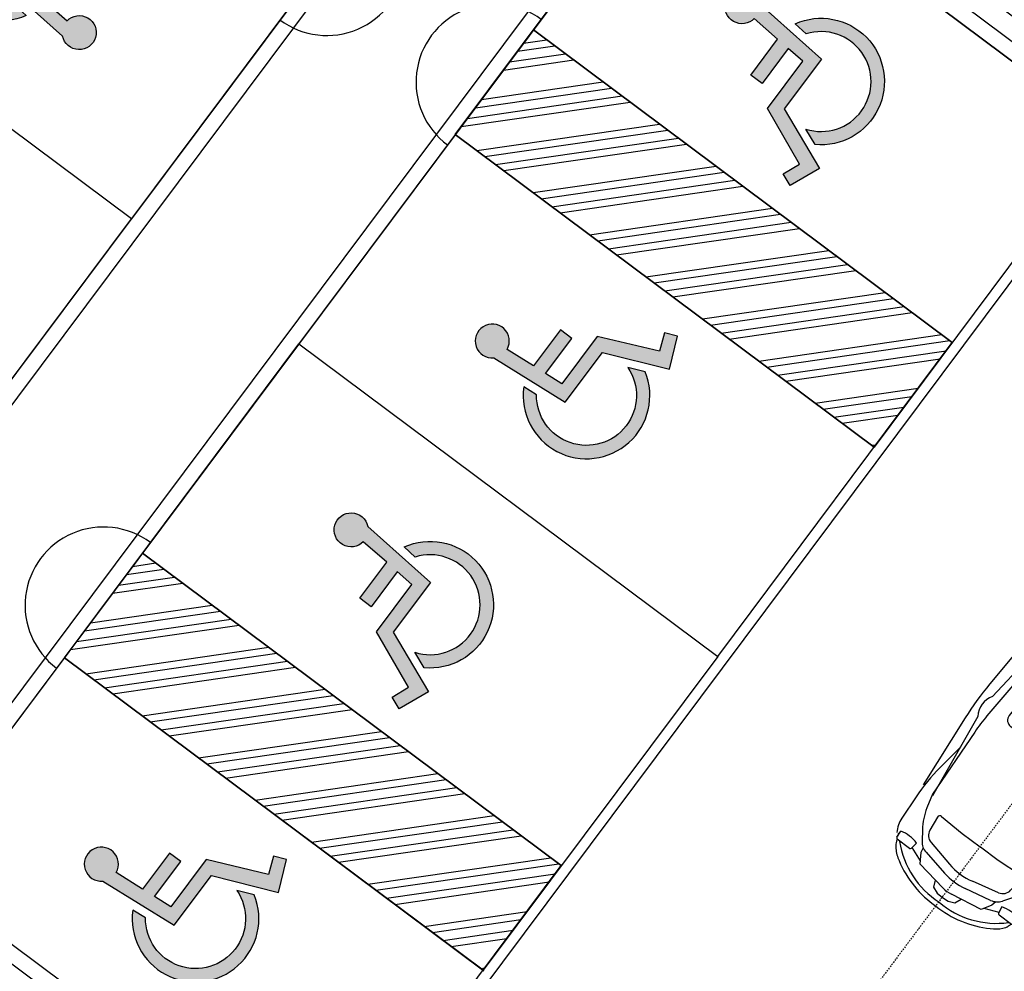
# Model space of a CAD drawing. Units: inches. Extents: x -33601 to 431565, y -122317 to 328286.
# Drawn here: x 378761 to 388180, y 30379 to 39487 of the extents above; entities that cross this region are included whole.
import ezdxf

# ---------------------------------------------------------------- set-up
doc = ezdxf.new("R2010")
doc.units = ezdxf.units.IN
doc.header["$MEASUREMENT"] = 0
doc.linetypes.add('TRATTOPUNTO', pattern=[25.4, 12.7, -6.35, 0, -6.35])
for name, color, linetype in [('CATASTO 2', 210, 'Continuous'), ('EDIFICI_A-Campiture', 252, 'Continuous'), ('L1', 192, 'Continuous'), ('PROG_A_MARCIAPIEDI', 2, 'Continuous'), ('PROG_A_MARCIAPIEDI_DETT', 1, 'Continuous'), ('PROG_SIMBOLI', 9, 'Continuous'), ('PROG_STRADE_ASSI', 1, 'TRATTOPUNTO'), ('PROG_STRADE_LINEE', 7, 'Continuous'), ('PROG_TRATTEGGI_PEDONALE', 9, 'Continuous'), ('PROG_TRATTEGGI_VERDE', 84, 'Continuous')]:
    doc.layers.add(name, color=color, linetype=linetype)

# ---------------------------------------------------------------- blocks, each defined once
blk = doc.blocks.new('Simboli_Disabile')
h = blk.add_hatch(color=256)
edge = h.paths.add_edge_path()
edge.add_arc((-3.191891195797325e-15, 2.058075931898884e-14), 0.478117870613346, 35.966593448525316, 250.88101189052338, ccw=False)
edge.add_line((0.3869692730068893, 0.2808050568425877), (0.5299213478311687, 0.2942146124703193))
edge.add_arc((2.760014439218139e-13, -8.91786644530157e-13), 0.6061178706146972, 29.03922303937916, 238.6906760572423)
edge.add_line((-0.3149740937959903, -0.517851516669247), (-0.1565984442776424, -0.4517450890155252))
h = blk.add_hatch(color=256)
edge = h.paths.add_edge_path()
edge.add_line((0.4407347073948588, 0.0656334980855953), (0.4398347656761873, -0.3526087995080835))
edge.add_line((0.4398347656761873, -0.3526087995080835), (0.5748432274677727, -0.3526087995080835))
edge.add_line((0.5748432274677727, -0.3526087995080835), (0.5757674576480897, 0.076921408159911))
edge.add_line((0.5757674576480897, 0.07692140815991103), (0.8725198232560617, 0.100730529655926))
edge.add_arc((1.033911478709532, 0.1217039004179052), 0.1627487288157152, 187.4042782646906, 491.4772754982926)
edge.add_line((0.9261192609784304, 0.2436382537714288), (0.1249737843200821, 0.173559864437926))
edge.add_line((0.1249737843200821, 0.173559864437926), (0.1249737843200821, -0.4208593557953229))
edge.add_line((0.1249737843200821, -0.4208593557953229), (-0.4874124716197, -0.6762823915480787))
edge.add_line((-0.4874124716197, -0.6762823915480787), (-0.3583394971855339, -0.9750609934665355))
edge.add_line((-0.3583394971855339, -0.9750609934665355), (-0.2385435097047774, -0.9251513534611824))
edge.add_line((-0.2385435097047774, -0.9251513534611824), (-0.3071906686954206, -0.7575092451072798))
edge.add_line((-0.3071906686954206, -0.7575092451072798), (0.2558347656750813, -0.5144329489223984))
edge.add_line((0.2558347656750813, -0.5144329489223984), (0.2558347656750813, 0.05125247602402472))
edge.add_line((0.2558347656750813, 0.05125247602402475), (0.4407347598636081, 0.0656578825698724))
edge.add_line((0.4407347598636081, 0.0656578825698724), (0.4407347073948588, 0.0656334980855953))
for points in [[(-0.1565984442776424, -0.4517450890155252, -1.362760466499573), (0.3869692730068893, 0.2808050568425877), (0.5299213478311687, 0.2942146124703193, 1.299129703638091), (-0.3149740937959903, -0.517851516669247)], [(0.4407347073948588, 0.0656334980855953), (0.4398347656761873, -0.3526087995080835), (0.5748432274677727, -0.3526087995080835), (0.5757674576480897, 0.07692140815991103), (0.8725198232560617, 0.100730529655926, 4.016230081423687), (0.9261192609784304, 0.2436382537714288), (0.1249737843200821, 0.173559864437926), (0.1249737843200821, -0.4208593557953229), (-0.4874124716197, -0.6762823915480787), (-0.3583394971855339, -0.9750609934665355), (-0.2385435097047774, -0.9251513534611824), (-0.3071906686954206, -0.7575092451072798), (0.2558347656750813, -0.5144329489223984), (0.2558347656750813, 0.05125247602402475), (0.4407347598636081, 0.0656578825698724)]]:
    blk.add_lwpolyline(points, format="xyb", close=True)
blk = doc.blocks.new('Simboli_Auto')
at = {"color": 0, "linetype": 'ByBlock'}
for p, q in [((1.329987403669691, 0.8141762244043775), (2.25211952596834, 0.8616183401865101)), ((2.653425264515818, 0.8558059865443965), (3.407382752506862, 0.7950810222500877)), ((0.3229171908660646, 0.7588016771219941), (0.3158036648501366, 0.7281930040894053)), ((1.526218148674673, 0.6799540964554467), (2.333091677452444, 0.7677319096800943)), ((2.569969352615544, 0.766545626797722), (3.43816529956041, 0.6635458631685083)), ((2.902030777536368, 0.7249412120057173), (3.177296097894953, 0.7654298278316105)), ((3.539147867646534, 0.7823911794573064), (3.783347800041668, 0.7695923747963889)), ((0.1897403963541819, 0.6047551654940548), (0.2416401765683531, 0.6929412120056782)), ((0.2298892829349484, 0.5742435375871082), (0.2416401765683531, 0.7193598166568336)), ((0.4494223262213382, 0.6540429824530634), (0.4619694321946781, 0.688476095726628)), ((0.4619694321946781, 0.688476095726628), (0.6393058550420392, 0.6511457316397014)), ((1.533541289812888, 0.6840109794475779), (1.225975894595535, 0.6319086236476323)), ((1.545292183446293, 0.6925691189824192), (1.728899896468249, 0.6508947003777621)), ((1.728899896468249, 0.6508947003777621), (2.513373931369756, 0.7005755713682902)), ((2.707165152594428, 0.7025590819925469), (3.427393647063127, 0.6717319096800907)), ((3.427393647063127, 0.6717319096800907), (3.561397617001319, 0.6364642678935866)), ((3.959964548156734, 0.6985407908037473), (3.888414665259006, 0.7031295571333089)), ((3.918483076825794, 0.7100574910754744), (3.9507483335845, 0.6964953401536604)), ((3.971851718744176, 0.537346496603675), (3.971851718744176, 0.6858668289785896)), ((3.976072749932882, 0.6858506532357751), (4.005995347652572, 0.6732731991252194)), ((0.1432264423885954, 0.3978714445638616), (0.1897403963541819, 0.6047551654940548)), ((0.2867328506114291, 0.5617087621839119), (0.2298892829349484, 0.5742435375871082)), ((0.4560939853780042, 0.5872667934010565), (0.447563802885611, 0.6256222625082728)), ((0.6397032642451563, 0.636327422054876), (0.4560939853780042, 0.5872667934010565)), ((1.351503225496856, 0.4763859659664149), (1.496400970044078, 0.622832833028724)), ((1.516354522305505, 0.6302970745416587), (1.653582816646633, 0.620015130633135)), ((1.677043553371163, 0.5932353385637725), (1.653341839505629, 0.1789500987064798)), ((0.2798063365598296, 0.4873624968802233), (0.2764032369005349, 0.4376853980522242)), ((1.983837844488562, 0.5192857230724712), (2.381669000476165, 0.5319279101322536)), ((3.544649208717715, 0.4754623893782082), (3.558611959302823, 0.2188947003778026)), ((3.572941646715094, 0.5020730919717948), (3.716755137462485, 0.4853722789065955)), ((3.755285835734298, 0.5467215088475541), (3.846364072793051, 0.4831136294869225)), ((3.892475804424691, 0.5131792014900611), (3.961271368553582, 0.5248246323380954)), ((3.951690785896744, 0.5245085993611269), (4.007839843561101, 0.3855006469927957)), ((0.1084633820564704, 0.226336560842924), (0.1432264423885954, 0.3978714445638616)), ((1.285734680720509, 0.1458441519558278), (1.308108780193493, 0.3834829434258609)), ((1.910927680901068, -0.4389080807426922), (1.910058088887752, 0.4431256319133468)), ((2.460289178631115, 0.4556658891053189), (2.461182427722122, -0.450363375216682)), ((3.803982114691735, 0.4075173861710368), (3.865914943398252, 0.1418525998359428)), ((3.890085083878432, 0.4365691189824474), (3.939047140684238, 0.4272667934010315)), ((3.908299730773422, 0.3892535364873311), (3.962756553377744, 0.1278855075877914)), ((3.939047140684238, 0.4272667934010315), (4.033888551138773, 0.3696856827751276)), ((4.033888551138773, 0.3696856827751276), (4.086137239034997, 0.05367780534049871)), ((0.09985759986932408, 0.06773464498371595), (0.1084633820564704, 0.226336560842924)), ((3.558611959302823, 0.2188947003778026), (3.558330468093914, 0.005394156893544277)), ((4.069775832355845, 0.1601040027033491), (4.135384988475721, 0.1321970259591581)), ((4.135384988475721, 0.1321970259591581), (4.159866016878652, 0.07005749107548809)), ((3.559036211004809, -0.2114269885240105), (3.558333742812863, 0.002072584880295381)), ((4.159866016878652, 0.07005749107548809), (4.163782981423083, 0.004569118982431064)), ((4.159995624530325, -0.06140452380822126), (4.16378345235978, 0.004091444395669441)), ((0.09999021668812702, -0.06677959075705076), (0.1089087112928269, -0.2253642295314648)), ((4.03460920656812, -0.3612805337290865), (4.086234692767107, -0.04517024733792141)), ((4.135637169625738, -0.1235922092603801), (4.159995624530325, -0.06140452380822126)), ((1.286019310736037, -0.1428582112801564), (1.308861939720714, -0.3804524238348677)), ((1.678209582680324, -0.589476950543883), (1.653691032767824, -0.1752392507700051)), ((3.804777813102305, -0.3995654900328987), (3.866186687122934, -0.1337791018156054)), ((3.909059213977571, -0.3810959837664996), (3.963000568718314, -0.1196210857214055)), ((4.070083167653706, -0.1516284990150325), (4.135637169625738, -0.1235922092603801)), ((0.1089087112928269, -0.2253642295314648), (0.1440099342473786, -0.3968302344534322)), ((3.545579384317591, -0.4680217103294808), (3.559036211004809, -0.2114269885240105)), ((3.939881518150344, -0.4190485394498182), (4.03460920656812, -0.3612805337290865)), ((0.1440099342473786, -0.3968302344534322), (0.1909317283586915, -0.6036218376118541)), ((0.280766020176884, -0.486051806383955), (0.2772649744908335, -0.4363815143134957)), ((3.890937898727202, -0.4284473896797749), (3.939881518150344, -0.4190485394498182)), ((3.952716878882825, -0.5162652258030676), (4.008591733364426, -0.3771468296978355)), ((0.2878391157400415, -0.5603842695522872), (0.231020374469324, -0.573031103978451)), ((1.352439485609921, -0.4732697011847335), (1.497625710463353, -0.6194305761138708)), ((1.984857464530137, -0.514922545908405), (2.382712774840854, -0.5267802702132371)), ((3.573924237944482, -0.4945765745398489), (3.71770451868133, -0.4775922244134563)), ((3.756356109645594, -0.5388653607750484), (3.847308748480714, -0.4750780182107519)), ((3.893479673367153, -0.5050526092684322), (3.962298066064875, -0.5165623673003097)), ((3.972903086132874, -0.5290633450300106), (3.973195936547654, -0.6775833886853775)), ((0.1909317283586915, -0.6036218376118541), (0.2430052917540024, -0.6917053773962607)), ((0.231020374469324, -0.573031103978451), (0.2430573836070948, -0.7181239306903535)), ((0.4572503162589214, -0.5856083070536897), (0.4487957791524764, -0.6239805212992451)), ((0.4507103384726747, -0.6523975213833069), (0.4633253148093104, -0.6868058275032354)), ((0.6409559752891596, -0.6343068020024134), (0.4572503162589214, -0.5856083070536897)), ((0.4633253148093104, -0.6868058275032354), (0.6405877854043069, -0.6491258663870099)), ((1.534886588287293, -0.6805353708157895), (1.227219056237004, -0.6290395696545374)), ((1.51759394182767, -0.6268554589677251), (1.65480169560044, -0.616302950122531)), ((1.546654333902893, -0.6890703234581679), (1.730179516932367, -0.6470339506224718)), ((1.730179516932367, -0.6470339506224718), (2.514749986917593, -0.6951679095728309)), ((2.571475377020704, -0.7610262426597387), (3.439466542652724, -0.656314782045456)), ((3.428711052232813, -0.6645220520446742), (3.562645221404125, -0.6289902515729295)), ((0.3244120108399784, -0.7574054535464256), (0.3172381448783881, -0.7268108663722046)), ((1.527555462077146, -0.6764929353823845), (2.334600501438217, -0.762679595483462)), ((2.708544742477102, -0.6967693013901908), (3.428711052232813, -0.6645220520446742)), ((2.903454121391633, -0.7187671544471641), (3.178798741555624, -0.7587129270689843)), ((3.961333779417828, -0.690280764837496), (3.889793083679535, -0.6950106033534666)), ((3.919875097202066, -0.7018792353341041), (3.952113549569276, -0.6882534905729472)), ((3.977416927635659, -0.6775588900008529), (4.007314667130004, -0.6649224593605823)), ((1.33158975594506, -0.8111017275786025), (2.25381363137609, -0.856725503287862)), ((2.655107129074338, -0.8501218716302787), (3.408943414715793, -0.7879103820428668)), ((3.540683252044403, -0.7749607512183161), (3.784857473208717, -0.7616804612611645))]:
    blk.add_line(p, q, dxfattribs=at)
for points in [[(0.05068815502556845, 0.01052260735451682), (0.05607398127420993, 0.1824295840987133), (0.1143388288731444, 0.5035458631684833), (0.1432264423885954, 0.6136853980522119), (0.1951262226028234, 0.7148947003777835), (0.4791061520767244, 0.8339644678196692), (0.6357847338554734, 0.8559179561917176), (1.012095384830616, 0.8559179561917176), (1.324962927820025, 0.8075458631685137), (1.533541289812888, 0.7193598166568336)], [(0.1340339447345968, 0.006521664272668204), (0.1620113087122945, 0.2786853678732655), (0.2152526438497375, 0.3893116624856816), (0.3306882089520968, 0.4634376725256288), (0.5072386031775409, 0.5213563526862686), (0.9519439340956524, 0.5846467892850455), (1.225975894595535, 0.6319086236476323), (1.18821890807618, 0.3952761943806991), (1.169034119487492, 0.1470457168002213), (1.160518136167354, 0.00136937975236151)], [(0.2188676674056751, 0.3687309183763432), (1.080903803934632, 0.5381256995149215), (1.128487781878903, 0.5202594034709591), (1.136859020430506, 0.4850132608934246), (1.04352117620175, 0.1016882131646639), (0.9749078762944805, 0.04520592013346914), (0.1591369320407239, 0.01576225080833638)], [(0.1340457961748029, -0.005499340580286116), (0.1625597545339588, -0.2776073497080347), (0.21601911762707, -0.3881284487097787), (0.3316006190059397, -0.4620267003397771), (0.5082648733048813, -0.5195971481903143), (0.9530944381919539, -0.5823181597404528), (1.227219056237004, -0.6290395696545374), (1.188995554441476, -0.3924820491182572), (1.169321345595336, -0.1442898824020062), (1.160518136167354, 0.00136937975236151)], [(0.05070805749409146, -0.009664616003419724), (0.05643283716176484, -0.1815606388645392), (0.1153307443009339, -0.5025614078417675), (0.1444354733287696, -0.6126437684052917), (0.1965347158065356, -0.7137505386867247), (0.4807488734139156, -0.8322601268145604), (0.6374704382098457, -0.8539046357672646), (1.01378066087085, -0.8534701934732425), (1.326552216204789, -0.8044812864265509), (1.53495628865403, -0.7158841393078887)], [(0.219593553318191, -0.3675406165535264), (1.081962327670681, -0.5355428790510359), (1.129510984588251, -0.5175827922842018), (1.137812708991476, -0.4823202119274583), (1.043719210981351, -0.09917995169143978), (0.9749946734227706, -0.04283305925190461), (0.1591669551469863, -0.01469041141626803)]]:
    blk.add_lwpolyline(points, dxfattribs=at)
for centre, radius, start, end in [((2.40872677022935, -2.182355735104693), 3.048, 85.39524436229374, 92.94517284563942), ((2.450685428295685, 0.5983913431076644), 0.2061662380809985, 54.64918136779343, 124.7769491511694), ((3.443429691731922, -1.04390218985651), 1.8288, 86.99980614370354, 98.36760195550836), ((3.769367254878318, 0.4855303416988477), 0.2844058619132017, 57.32994559328601, 87.1823745800067), ((1.800242920156904, 0.3832059067883051), 1.524, 166.9165780390203, 176.0811098255092), ((2.628960578960459, -1.124568030351497), 1.8288, 87.54912578177812, 93.62371185581183), ((4.241738759125042, 0.6156650359002924), 0.3639889528279494, 166.0960809623156, 196.353513713926), ((3.959151718744181, 0.6858668289785896), 0.0127, 0, 86.33042922820037), ((3.946941354983608, 0.5327798329122402), 0.1524, 46.38363011225994, 67.20137953685185), ((0.4971522582025045, 0.636650639509412), 0.0508, 159.9787304694502, 192.5384088226551), ((0.6377362009160379, 0.6436891515975276), 0.007619999999999999, 284.9600092043179, 78.11246181423294), ((1.514456725758976, 0.6049680720293509), 0.0254, 85.71507252901627, 135.3046472873676), ((1.651685020100047, 0.5946861281208271), 0.0254, 356.7256148481181, 85.71507252901613), ((3.406244351747944, 0.0469393538473355), 0.6095999999999999, 55.07004281722259, 75.25506193168576), ((3.371539948019233, 0.06006623200420336), 0.8474308437831752, 356.2450887415934, 44.51945252644143), ((3.751622292263392, 0.3277919169593133), 0.4355423351401734, 30.45768093329104, 46.38363011225994), ((1.459837759785955, 0.3691973999700622), 0.1524, 135.3046472873676, 174.6213598380346), ((1.986258088873683, 0.4431241683541316), 0.07619999999999999, 91.82011961216557, 179.9988995305987), ((2.384089244861286, 0.4557663554138571), 0.07619999999999999, 359.9244580429173, 91.82011961216553), ((3.570011678733351, 0.4768426483049097), 0.0254, 83.37600999385435, 183.1150387438872), ((3.705035265535514, 0.3844505042392257), 0.1016, 13.12264531924213, 83.37600999385435), ((3.759103701796448, 0.3581680907368536), 0.1524, 11.76937090569538, 55.0700428172227), ((3.959151718744181, 0.537346496603675), 0.0127, 279.6077177953319, 359.9999999999999), ((3.254873531757596, 0.03567852798761351), 1.011814461032579, 358.0694461411588, 30.45768093329104), ((2.803024476645248, 0.002988717397727214), 1.524, 174.6213598380366, 185.4916152907023), ((4.696365832036577, 0.004855351855781009), 3.048, 176.7256148481182, 183.3873602806166), ((3.272233848460928, 0.003451308244962092), 0.6095999999999999, 346.9903298094927, 13.12264531924218), ((3.365972437469907, 0.003543724585881591), 0.6095999999999999, 348.3436042230393, 11.76937090569533), ((1.317266783268167, 0.001677698519927162), 1.2192, 176.8941614031452, 183.2188137255897), ((3.371651387524025, -0.05296769501092058), 0.8474308437831752, 315.5935226022935, 3.867886387141479), ((3.785419918415755, 0.003957255468208132), 0.3048, 350.7246364345081, 9.388338694226777), ((3.254937110708568, -0.02881007969034499), 1.011814461032579, 329.6552941954439, 2.043528987576088), ((1.460562456311663, -0.3658677309670679), 0.1524, 185.4916152907003, 224.8083278413673), ((1.987127529870406, -0.438756367040412), 0.07619999999999999, 180.1140755981362, 268.2928555165694), ((2.384982840181067, -0.4506140913452441), 0.07619999999999999, 268.2928555165694, 0.1885170858176127), ((3.570944526605444, -0.4693519571921456), 0.0254, 176.9979363848477, 276.7369651348806), ((3.705785673325295, -0.3766937550228135), 0.1016, 276.7369651348806, 346.9903298094928), ((3.759802181165469, -0.3503047811897204), 0.1524, 305.0429323115122, 348.3436042230396), ((1.80099427350774, -0.378897442148741), 1.524, 184.0318653032257, 193.1963970897146), ((3.406329840384672, -0.03977241269097931), 0.6095999999999999, 284.8579131970492, 305.0429323115123), ((4.24294402931406, -0.6068495724030072), 0.3639889528279494, 163.7594614148089, 194.0168941664193), ((3.960203110821283, -0.5290883867210141), 0.0127, 0.1129751287349732, 80.50525733340307), ((3.752260890840887, -0.3199434182063783), 0.4355423351401734, 313.729345016475, 329.6552941954439), ((0.4984058836778331, -0.6349110990052509), 0.0508, 167.5745663060798, 200.1342446592847), ((0.6390034315443245, -0.6416723958633952), 0.007619999999999999, 282.000513314502, 75.15296592441696), ((1.51564620558031, -0.6015302477442788), 0.0254, 224.8083278413673, 274.3979025997186), ((1.652853959353081, -0.5909777388990847), 0.0254, 274.3979025997188, 3.387360280616801), ((3.947983766310699, -0.5245458081398056), 0.1524, 292.9115955918831, 313.729345016475), ((2.626737615946809, 1.130200056330068), 1.8288, 266.489263272923, 272.5638493469568), ((3.770316845486718, -0.477646547025472), 0.2844058619132017, 272.9306005487282, 302.7830295354489), ((3.96049596123612, -0.677608430376381), 0.0127, 273.7825459005346, 0.1129751287349223), ((2.451860120206902, -0.5931074883116025), 0.2061662380809985, 235.3360259775655, 305.4637937609415), ((3.441364201242834, 1.051140332004593), 1.8288, 261.7453731732265, 273.1131689850314), ((2.40441850362555, 2.187551450679166), 3.048, 267.1678022830956, 274.7177307664412)]:
    blk.add_arc(centre, radius, start, end, dxfattribs=at)
blk = doc.blocks.new('A$C3E1F46CE')
at = {"layer": 'EDIFICI_A-Campiture'}
h = blk.add_hatch(dxfattribs=at)
h.set_pattern_fill('ANSI37', color=256, scale=0.8, angle=8)
h.set_pattern_definition([(53, (708.7733159174622, 129.8829525103201), (-2.028534195520124, 1.528610158806203), []), (143, (708.7733159174622, 129.8829525103201), (-1.528610158806203, -2.028534195520124), [])])
h.paths.add_polyline_path([(77.74410209053349, 76.80164555320947), (58.30400493972115, 91.28129412643912), (39.50948722132682, 66.04813680912639), (48.35057573564416, 59.44460773361726), (66.77159969715296, 84.17631953424208), (68.40764747718197, 82.95773524855768), (49.99029909646003, 58.23095821176419), (58.93023807105237, 51.54251426087345)])
h.paths.add_polyline_path([(82.94284077135944, 124.360920338051), (77.97458362403768, 117.6906340298294), (97.41468078111143, 103.2109854542003), (106.4109090942572, 115.2891482315129), (106.4069581535456, 116.6207456841369)])
edge = h.paths.add_edge_path(flags=16)
edge.add_arc((94.9935629795475, 115.6130291813747), 0.6500000000013486, -0.007071946924418006, 359.9929280530756)
edge = h.paths.add_edge_path(flags=0)
edge.add_arc((94.99356297954228, 115.6130291813687), 0.5500000000029743, -0.007071946924418006, 359.9929280530756)
edge = h.paths.add_edge_path(flags=0)
edge.add_arc((94.99356297954364, 115.6130291813687), 0.5000000000000071, -0.007071946924418006, 359.9929280530756)
edge = h.paths.add_edge_path(flags=16)
edge.add_arc((91.49909333648384, 110.9214215769813), 0.6500000000012207, -0.007071946924418006, 359.9929280530756)
edge = h.paths.add_edge_path(flags=16)
edge.add_arc((89.43498384956229, 120.0026303085218), 0.9500000000040458, -0.007071946924418006, 359.9929280530756)
edge = h.paths.add_edge_path(flags=0)
edge.add_arc((91.49909333647906, 110.9214215769741), 0.5500000000023633, -0.007071946924418006, 359.9929280530756)
edge = h.paths.add_edge_path(flags=0)
edge.add_arc((89.4349838495574, 120.0026303085161), 0.850000000005565, -0.007071946924418006, 359.9929280530756)
edge = h.paths.add_edge_path(flags=0)
edge.add_arc((91.49909333647838, 110.921421576975), 0.5000000000000071, -0.007071946924418006, 359.9929280530756)
edge = h.paths.add_edge_path(flags=0)
edge.add_arc((89.43498384955831, 120.0026303085156), 0.7999999999999119, -0.007071946924418006, 359.9929280530756)
edge = h.paths.add_edge_path(flags=16)
edge.add_arc((85.9405142064578, 115.3110227041228), 0.9500000000041737, -0.007071946924418006, 359.9929280530756)
edge = h.paths.add_edge_path(flags=0)
edge.add_arc((85.94051420645337, 115.3110227041165), 0.8500000000068084, -0.007071946924418006, 359.9929280530756)
edge = h.paths.add_edge_path(flags=0)
edge.add_arc((85.94051420645417, 115.3110227041168), 0.7999999999999119, -0.007071946924418006, 359.9929280530756)
edge = h.paths.add_edge_path(flags=16)
edge.add_arc((99.60497216334738, 112.1782940621129), 0.6500000000013841, -0.007071946924418006, 359.9929280530756)
edge = h.paths.add_edge_path(flags=0)
edge.add_arc((99.60497216334261, 112.178294062107), 0.5500000000035499, -0.007071946924418006, 359.9929280530756)
edge = h.paths.add_edge_path(flags=0)
edge.add_arc((99.60497216334215, 112.1782940621077), 0.5000000000000142, -0.007071946924418006, 359.9929280530756)
edge = h.paths.add_edge_path(flags=16)
edge.add_arc((102.2631584730633, 115.7471237782534), 0.9500000000049056, -0.007071946924418006, 359.9929280530756)
edge = h.paths.add_edge_path(flags=16)
edge.add_arc((96.11050252025063, 107.4866864576892), 0.6500000000013486, -0.007071946924418006, 359.9929280530756)
edge = h.paths.add_edge_path(flags=0)
edge.add_arc((102.2631584730591, 115.7471237782465), 0.8500000000061334, -0.007071946924418006, 359.9929280530756)
edge = h.paths.add_edge_path(flags=0)
edge.add_arc((96.1105025202462, 107.4866864576823), 0.5500000000033864, -0.007071946924418006, 359.9929280530756)
edge = h.paths.add_edge_path(flags=0)
edge.add_arc((102.2631584730586, 115.7471237782466), 0.7999999999999545, -0.007071946924418006, 359.9929280530756)
edge = h.paths.add_edge_path(flags=0)
edge.add_arc((96.11050252024756, 107.4866864576832), 0.5000000000000071, -0.007071946924418006, 359.9929280530756)
h.paths.add_polyline_path([(33.41693145371949, 39.39498468995147), (24.57584293846867, 45.99851376617835), (1.185853270520738, 14.59556435947954), (1.987837476409709, 13.99821912136053), (1.211288666946302, 12.95563965363164), (9.050684280268797, 7.11658995107345), (9.82723308977836, 8.15916941876614), (10.03574898331647, 8.003859656863199)])
h.paths.add_polyline_path([(43.99659378923729, 31.4928912171014), (35.05135107947763, 38.17421447564678), (11.67179676336639, 6.785275371145659), (11.90437218307318, 6.612045252087128), (11.12782337354452, 5.569465784407242), (17.74820299337625, 0.638380843905594), (32.56236489794196, 20.52758915023249), (34.6635635204118, 18.96254462421336)])
h.paths.add_polyline_path([(33.97964960853471, 15.83097761477138), (35.34382787453308, 17.64537071377134), (34.48380500608801, 18.28594513076682), (34.66300857753151, 18.52654039255025), (33.9201310504352, 19.0798609568602), (32.37566490786071, 17.02568022360398)], flags=17)

msp = doc.modelspace()

# ---------------------------------------------------------------- hatches: boundary and pattern name
at = {"layer": 'L1'}
h = msp.add_hatch(dxfattribs=at)
h.set_pattern_fill('ANSI32', color=256, scale=49.99999999999994, angle=1223.243446972943)
h.set_pattern_definition([(188.2434469729421, (2479572.199982101, -1249672.184078374), (68.2844548449584, -471.3292858782773), []), (188.2434469729421, (2479392.328657502, -1249537.835743331), (68.2844548449584, -471.3292858782773), [])])
h.paths.add_polyline_path([(383676.3774227295, 39389.65276016225), (382928.3571258131, 38388.17104023253), (386934.284005383, 35396.08985234355), (387682.3043024484, 36397.57157225464)])
h = msp.add_hatch(dxfattribs=at)
h.set_pattern_fill('ANSI32', color=256, scale=49.99999999999994, angle=1223.243446972943)
h.set_pattern_definition([(188.2434469729421, (2478824.179685036, -1250673.665798285), (68.2844548449584, -471.3292858782773), []), (188.2434469729421, (2478644.308360511, -1250539.317463242), (68.2844548449584, -471.3292858782773), [])])
h.paths.add_polyline_path([(382928.3571258131, 38388.17104023253), (383676.3774227295, 39389.65276016225), (387682.3043024484, 36397.57157225464), (386934.284005383, 35396.08985234355)])
h = msp.add_hatch(dxfattribs=at)
h.set_pattern_fill('ANSI32', color=256, scale=49.99999999999994, angle=1223.243446972943)
h.set_pattern_definition([(188.2434469729421, (2475832.098497296, -1254679.592677929), (68.2844548449584, -471.3292858782773), []), (188.2434469729421, (2475652.227172622, -1254545.244342887), (68.2844548449584, -471.3292858782773), [])])
h.paths.add_polyline_path([(379936.2759379242, 34382.24416058813), (379188.2556408588, 33380.76244067703), (383194.1825205777, 30388.68125278805), (383942.202817494, 31390.16297269915)])
h = msp.add_hatch(dxfattribs=at)
h.set_pattern_fill('ANSI32', color=256, scale=49.99999999999994, angle=1223.243446972943)
h.set_pattern_definition([(188.2434469729421, (2475084.07820023, -1255681.074397859), (68.2844548449584, -471.3292858782773), []), (188.2434469729421, (2474904.206875706, -1255546.726062798), (68.2844548449584, -471.3292858782773), [])])
h.paths.add_polyline_path([(379188.2556408588, 33380.76244067703), (379936.2759379242, 34382.24416058813), (383942.202817494, 31390.16297269915), (383194.1825205777, 30388.68125278805)])
at = {"layer": 'PROG_STRADE_LINEE'}
h = msp.add_hatch(dxfattribs=at)
h.set_pattern_fill('ANSI32', color=256, scale=75, angle=143)
h.set_pattern_definition([(188, (304214.583049709, -922401.3274984031), (99.42178399834688, -707.4227516072594), []), (188, (303945.6347550396, -922198.6604216665), (99.42178399834688, -707.4227516072594), [])])
h.paths.add_polyline_path([(371688.2667406593, 33365.928345158), (370887.0849402938, 33964.3419120491), (370806.9664027486, 34024.18353580241), (368353.4598287139, 30739.32349449326, 0.4142135623727614), (368556.2289670054, 29339.72188098659), (368641.7034069393, 29275.87986106356), (368697.5499758814, 29350.64964760398)])
h.paths.add_polyline_path([(380581.427989075, 26723.50543735852), (380501.3094515298, 26783.34706113045), (379700.1276511643, 27381.76062802156), (376717.3920348976, 23377.19726655935), (376653.5500149373, 23291.72282664408), (376728.3198014591, 23235.87625770201, 0.4142135623734082), (378127.9214150403, 23438.64539604937)])
at = {"layer": 'PROG_TRATTEGGI_PEDONALE'}
h = msp.add_hatch(dxfattribs=at)
h.set_pattern_fill('AR-HBONE', color=256, scale=2.5, angle=143.24344697)
h.set_pattern_definition([(188.24344697, (304214.583049709, -22401.32749840315), (-214.9572432325488, -287.793995041354), [762, -254]), (278.24344697, (303963.2076018993, -22437.74584948714), (-214.9572432325488, -287.793995041354), [761.9999999999991, -253.9999999999996])])
h.paths.add_polyline_path([(325461.1105223689, -8555.604562178953), (322588.7125819866, -12401.29436663981), (330280.651179621, -18146.50776363607), (333260.1631701682, -14380.8228979602)])
h.paths.add_polyline_path([(322588.7125819866, -12401.29436663981), (322080.0587800089, -13082.30193618382), (329756.8228872065, -18816.18130016769), (330280.651179621, -18146.50776363607)])
edge = h.paths.add_edge_path()
edge.add_arc((342205.7629145626, -7083.126217868878), 15999.99999999992, 233.24344697289382, 278.2529474874476, ccw=False)
edge.add_line((332631.1031133626, -19902.09223273839), (330280.6511795073, -18146.50776362398))
edge.add_line((330280.651179621, -18146.50776363607), (329756.822887224, -18816.18130018097))
edge.add_line((329756.8228872065, -18816.18130016769), (332094.8759791736, -20562.50490589647))
edge.add_arc((342178.1895822976, -7062.531321474118), 16850.00000000038, 233.2434469728943, 275.5882371765604)
edge.add_line((343819.0186135415, -23832.45022678445), (344502.4594393761, -22917.43027814598))
edge = h.paths.add_edge_path()
edge.add_arc((342205.7629145626, -7083.126217868878), 16000.00000000023, 285.28658112895926, 293.90189263442426, ccw=False)
edge.add_line((346424.117154995, -22517.0332897238), (345652.1908944931, -23550.52134097499))
edge.add_arc((342178.1895822976, -7062.531321474118), 16849.99999999981, 281.8981262324554, 293.1937792502204)
edge.add_line((348814.4292097483, -22550.68239278789), (348688.5115040665, -21710.97536689494))
edge = h.paths.add_edge_path()
edge.add_line((363812.2837272976, -6255.534752660198), (358986.2675503063, -5055.452946406378))
edge.add_arc((368154.8624074403, -9047.553689886583), 9999.99999999967, 156.4711943041574, 173.2434469728937)
edge.add_line((358224.312332565, -7871.043931745691), (358094.6430343995, -8965.541830884706))
edge.add_arc((342205.7629145626, -7083.126217868878), 15999.99999999987, 293.9018926344242, 353.24344697289075, ccw=False)
edge.add_line((348688.5115040783, -21710.97536688368), (348814.42920976, -22550.68239277663))
edge.add_arc((342178.1895822976, -7062.531321474118), 16850.00000000009, 293.1937792502175, 323.2434469728933)
edge.add_line((355678.1631667111, -17145.84492467041), (363812.2837272774, -6255.534752672231))
edge = h.paths.add_edge_path()
edge.add_arc((375314.7303955201, 538.3852694213856), 5149.999999999237, 126.3454688016171, 143.2434469729016, ccw=False)
edge.add_line((372262.5697058383, 4686.495094861137), (367105.2866591985, 7358.539228844627))
edge.add_arc((355672.4757397119, 11004.19890573551), 11999.99999999976, 323.2434469728914, 342.3137173302171, ccw=False)
edge.add_line((365286.7002507988, 3823.204054816859), (360143.0086480801, -3063.391314112789))
edge.add_arc((368154.8624074403, -9047.553689886583), 10000.00000000024, 143.243446972887, 156.4711943041481)
edge.add_line((358986.2675502095, -5055.452946402831), (363812.2837272008, -6255.534752656651))
edge.add_line((363812.2837272976, -6255.534752660198), (371188.6257095183, 3620.228892957128))
edge = h.paths.add_edge_path()
edge.add_arc((387093.0281809662, 20234.70899688383), 850.0000000000612, 323.2434469729137, 368.2434469727521)
edge.add_line((387934.2458040956, 20356.58151470427), (387640.0195186662, 22387.46050929565))
edge.add_line((387640.0195186529, 22387.46050929953), (384737.7007664031, 18501.71143604016))
edge.add_arc((377326.7360391412, 24037.06163361971), 9249.999999999753, 233.2434469728318, 323.2434469728947, ccw=False)
edge.add_line((371791.3858415131, 16626.09690627386), (364084.6108804843, 22382.39178458611))
edge.add_line((364084.6108804587, 22382.39178460394), (362798.8760853671, 20659.20079426955))
edge.add_line((362798.8760854248, 20659.2007942528), (362853.4705906502, 20618.42341689283))
edge.add_arc((355672.4757397119, 11004.19890573551), 12000.00000000001, -17.686282669780212, 53.243446972893025, ccw=False)
edge.add_line((367105.2866592202, 7358.53922885214), (372262.56970586, 4686.495094868649))
edge.add_arc((375314.7303955201, 538.3852694213856), 5150.000000000507, 107.1137626223422, 126.34546880161079, ccw=False)
edge.add_line((373799.2404045109, 5460.355412292527), (376598.3294124368, 6322.203666618178))
edge.add_arc((375171.1203917805, 10957.45710211177), 4850.000000000147, 287.1137626223395, 323.2434469728929)
edge.add_line((379056.8694650326, 8055.138349852758), (387774.0357505433, 19726.05519491639))
edge = h.paths.add_edge_path()
edge.add_line((361244.4837699775, 31106.78983763163), (354227.0078449275, 31726.74872225597))
edge.add_line((354227.007844815, 31726.74872225453), (353384.2861722014, 36348.99242711886))
edge.add_line((353384.2861721609, 36348.99242710625), (352064.1153955179, 34581.49105672495))
edge.add_line((352064.1153956149, 34581.49105673959), (352004.2737718573, 34501.37251914673))
edge.add_line((352004.2737718616, 34501.3725191385), (349233.3191997966, 30791.49945571283))
edge.add_line((349233.3191997502, 30791.49945572321), (353399.4831545854, 27679.7350203215))
edge.add_line((353399.483154634, 27679.73502030899), (354057.7410159692, 28561.03893383218))
edge.add_line((354057.7410159949, 28561.03893382777), (354338.1558975707, 28351.59325067588))
edge.add_line((354338.1558975521, 28351.59325067257), (356581.4749501561, 26676.0277854567))
edge.add_line((356581.474950159, 26676.02778546815), (356861.8898317343, 26466.58210231602))
edge.add_line((356861.8898317162, 26466.58210231294), (356203.631970381, 25585.27818878929))
edge.add_line((356203.6319704298, 25585.27818879415), (362798.8760854223, 20659.20079426255))
edge.add_line((362798.8760854248, 20659.2007942528), (364084.6108805165, 22382.39178458719))
edge.add_line((364084.6108804587, 22382.39178460394), (361765.4888960899, 24114.57548898242))
edge.add_arc((363052.0838069115, 25837.12404720788), 2150.00000000001, 176.2319685864426, 233.2434469728307, ccw=False)
edge.add_line((360906.731481323, 25978.41594059323), (361244.4837699324, 31106.789837624))
h.paths.add_polyline_path([(349233.3191997502, 30791.49945572321), (348036.4867246095, 29189.12870385055), (351401.4653035942, 26675.7805060253), (351760.5150460396, 27156.49173157592), (352561.7004220877, 26558.07549400558), (353399.483154634, 27679.73502030899)])
h.paths.add_polyline_path([(356203.6319704298, 25585.27818879415), (355365.8492377345, 24463.61866249074), (356167.0346136335, 23865.20242490177), (355807.9848711882, 23384.49119935115), (357810.9483110104, 21888.45060540666), (361602.8437178526, 19056.23243116145), (362798.8760854248, 20659.2007942528)])
edge = h.paths.add_edge_path()
edge.add_line((362900.7009630594, 42238.55915399571), (364420.7698103655, 44273.69265204146))
edge.add_arc((364980.6919474844, 44772.6788245358), 750.0000000012915, 213.772226338798, 221.7064879404431, ccw=False)
edge.add_line((364357.2514239643, 44355.75927160983), (361593.8291384471, 40655.97075711537))
edge.add_line((361593.8291384224, 40655.97075712238), (360792.6437624921, 41254.3869946995))
edge.add_line((360792.6437625233, 41254.38699471136), (361792.8511560453, 42593.50763727764))
edge.add_line((361792.8511560652, 42593.50763727282), (359610.6490872311, 44685.11467687092))
edge.add_line((359610.6490871999, 44685.11467686226), (353384.2861722561, 36348.99242710257))
edge.add_line((353384.2861721609, 36348.99242710625), (354227.0078447745, 31726.74872224191))
edge.add_line((354227.007844815, 31726.74872225453), (361244.4837698649, 31106.78983763019))
edge.add_line((361244.4837699775, 31106.78983763163), (361262.4789347181, 31380.0253899581))
edge.add_arc((362409.992969254, 31304.45065627177), 1149.999999999892, 143.2434469728326, 176.2319685864403, ccw=False)
edge.add_line((361488.6297869626, 31992.62932949071), (361520.8817045151, 32035.80958274259))
edge.add_line((361520.881704459, 32035.80958275427), (357514.95482481, 35027.89077064074))
edge.add_line((357514.9548248891, 35027.89077062462), (361883.3933592027, 40876.54401491264))
edge.add_line((361883.3933591042, 40876.5440149263), (365889.320238755, 37884.46282703892))
edge.add_line((365889.3202388231, 37884.46282703732), (365958.2297100105, 37976.7217884618))
edge.add_arc((366518.151847193, 38475.70796095137), 750.0000000000704, 64.78040600558887, 221.7064879401736, ccw=False)
edge.add_line((366837.7183715198, 39154.21900471975), (366906.6278426973, 39246.47796613081))
edge.add_line((366906.6278427038, 39246.47796612536), (362900.7009630526, 42238.55915401274))
edge = h.paths.add_edge_path(flags=17)
edge.add_arc((366518.151847193, 38475.70796095137), 750.0000000000753, 64.78040600558887, 221.7064879401736)
edge.add_line((365958.2297100071, 37976.72178846155), (366837.718371524, 39154.21900470679))
h.paths.add_polyline_path([(362520.2518457118, 41896.30529074301), (361792.8511560652, 42593.50763727282), (360792.6437625233, 41254.38699471136), (361593.8291384224, 40655.97075712238)], flags=17)
edge = h.paths.add_edge_path(flags=17)
edge.add_arc((364980.6919474844, 44772.6788245358), 749.999999999526, 64.78040600539391, 72.71466760703609)
edge.add_line((365203.5397831295, 45488.80649622832), (364357.2514240012, 44355.75927161062))
edge.add_arc((364980.6919474844, 44772.6788245358), 750.0000000012919, 213.7722263387979, 221.7064879404431)
edge.add_line((364420.7698102985, 44273.69265204598), (365300.2584718158, 45451.18986829257))
edge = h.paths.add_edge_path()
edge.add_line((369589.3624549303, 53031.81202087854), (370390.5478308602, 52433.3957833012))
edge.add_line((370390.5478308294, 52433.39578328957), (368943.6412679462, 50496.21509579285))
edge.add_arc((368720.7934324387, 49780.0874240913), 749.9999999978548, 64.7804060058204, 72.71466760749382, ccw=False)
edge.add_line((369040.3599567655, 50458.59846785967), (370560.4288040734, 52493.7319659077))
edge.add_line((370560.4288040046, 52493.73196589132), (374539.2978636679, 49521.86063120436))
edge.add_arc((374196.1783665363, 49590.91865478386), 350.0000000000401, 348.6203804980498, 413.243446972916)
edge.add_line((374405.6240495984, 49871.33353635971), (368785.1859942725, 54069.31504681933))
edge.add_arc((368286.1998218242, 54629.23718396877), 750.0000000001438, 154.7804060057157, 311.7064879400893, ccw=False)
edge.add_line((367607.6887780372, 54948.80370835145), (365817.716687015, 56285.75817139941))
edge.add_line((365817.7166870926, 56285.75817138259), (365252.2688402125, 54781.2696649393))
edge.add_line((365252.268840218, 54781.26966493507), (366072.7894657136, 54172.44475233134))
edge.add_line((366072.7894656304, 54172.44475234603), (366067.114154019, 54164.84640126251))
edge.add_line((366067.1141540948, 54164.84640125488), (366467.7068420593, 53865.63828246655))
edge.add_line((366467.7068419699, 53865.63828246971), (359610.6490871714, 44685.11467687198))
edge.add_line((359610.6490871999, 44685.11467686226), (361792.8511560341, 42593.50763726416))
edge.add_line((361792.8511560652, 42593.50763727282), (365280.7655443729, 47263.27731418071))
edge.add_line((365280.765544394, 47263.27731417795), (366081.9509203239, 46664.86107660061))
edge.add_line((366081.9509202931, 46664.8610766076), (365203.5397831093, 45488.80649624582))
edge.add_arc((364980.6919474844, 44772.6788245358), 749.9999999995259, 64.7804060053939, 72.71466760703612, ccw=False)
edge.add_line((365300.2584718112, 45451.18986828555), (368160.8712951526, 49281.10125160191))
edge.add_arc((368720.7934324387, 49780.0874240913), 750.000000000088, 133.6493787438333, 221.7064879399899, ccw=False)
edge.add_line((368203.1108865086, 50322.77037173812), (367794.1137422227, 50628.25589308717))
edge.add_line((367794.113742182, 50628.25589308818), (369589.3624549143, 53031.81202087785))
edge = h.paths.add_edge_path(flags=17)
edge.add_arc((368286.1998218242, 54629.23718396877), 750.0000000001495, 154.7804060057157, 311.7064879400893)
edge.add_line((368785.1859943513, 54069.31504682009), (367607.6887781061, 54948.80370833632))
edge = h.paths.add_edge_path(flags=17)
edge.add_line((370390.5478308294, 52433.39578328957), (369589.3624548995, 53031.81202086691))
edge.add_line((369589.3624549303, 53031.81202087854), (367794.1137421981, 50628.25589308887))
edge.add_line((367794.113742182, 50628.25589308818), (368203.1108864679, 50322.77037173913))
edge.add_arc((368720.7934324387, 49780.0874240913), 750.0000000001195, 72.71466760747239, 133.6493787438072, ccw=False)
edge.add_line((368943.6412679348, 50496.21509580244), (370390.547830818, 52433.39578329917))
edge = h.paths.add_edge_path(flags=17)
edge.add_arc((368720.7934324387, 49780.0874240913), 750.0000000001147, 72.71466760747246, 133.6493787438072)
edge.add_line((368203.1108865086, 50322.77037173812), (368595.2991181531, 50029.83965550984))
edge.add_line((368595.2991180811, 50029.83965549921), (368943.6412679297, 50496.21509579215))
edge = h.paths.add_edge_path(flags=17)
edge.add_arc((368720.7934324387, 49780.0874240913), 749.9999999978548, 64.78040600582038, 72.7146676074938)
edge.add_line((368943.6412679348, 50496.21509580244), (368595.2991180862, 50029.8396555095))
edge.add_line((368595.2991180811, 50029.83965549921), (368203.1108864367, 50322.77037172749))
edge.add_arc((368720.7934324387, 49780.0874240913), 750.0000000000914, 133.6493787438333, 221.7064879399899)
edge.add_line((368160.8712952528, 49281.10125160147), (369040.3599567683, 50458.59846784602))
edge = h.paths.add_edge_path(flags=17)
edge.add_arc((364980.6919474844, 44772.6788245358), 750.0000000000266, 72.71466760698262, 213.7722263387918)
edge.add_line((364357.2514239643, 44355.75927160983), (365203.5397830926, 45488.80649622754))
edge = h.paths.add_edge_path()
edge.add_line((366081.9509202931, 46664.8610766076), (365280.7655443632, 47263.27731418494))
edge.add_line((365280.765544394, 47263.27731417795), (361792.8511560864, 42593.50763727006))
edge.add_line((361792.8511560652, 42593.50763727282), (362520.2518456766, 41896.30529074004))
edge.add_line((362520.2518457118, 41896.30529074301), (364357.251424026, 44355.75927162685))
edge.add_arc((364980.6919474844, 44772.6788245358), 750.0000000000325, 72.71466760698257, 213.7722263387918, ccw=False)
edge.add_line((365203.5397831295, 45488.80649622832), (366081.9509203132, 46664.8610765901))
h.paths.add_polyline_path([(336269.2001553569, 78355.94644502108), (335274.7519056443, 77024.53639170458), (365252.268840218, 54781.26966493507), (365817.7166870926, 56285.75817138259)])
edge = h.paths.add_edge_path()
edge.add_arc((359591.3602574859, 11571.95249311929), 7199.999999998337, 330.3466321766529, 413.2434469728863)
edge.add_line((363899.9571680222, 17340.48719981988), (361602.843717814, 19056.23243114869))
edge.add_line((361602.8437178526, 19056.23243116145), (362798.8760853847, 20659.20079426985))
edge.add_line((362798.8760854248, 20659.2007942528), (362853.4705906502, 20618.42341689306))
edge.add_arc((355672.4757397119, 11004.19890573551), 12000.00000000004, -17.686282669781008, 53.24344697289308, ccw=False)
edge.add_line((367105.2866592202, 7358.53922885214), (365848.408463802, 8009.74141783958))
edge = h.paths.add_edge_path()
edge.add_line((365359.8949642424, 7263.355582564371), (362547.3386476299, 3497.784315694103))
edge.add_line((362547.3386475388, 3497.784315704601), (363749.1167114377, 2600.159959334954))
edge.add_line((363749.1167113874, 2600.159959330456), (359679.8862958574, -2847.900596994717))
edge.add_line((359679.8862958644, -2847.900596984429), (358478.108231968, -1950.276240616942))
edge.add_line((358478.1082320157, -1950.276240628911), (357520.6422518925, -3232.172842116485))
edge.add_line((357520.6422518883, -3232.172842115862), (358722.4203157841, -4129.797198483178))
edge.add_line((358722.4203158114, -4129.797198490007), (358180.6638221038, -4855.12407436256))
edge.add_line((358180.6638220642, -4855.124074348016), (358986.2675502488, -5055.452946400766))
edge.add_arc((368154.8624074403, -9047.553689886583), 10000.00000000023, 143.243446972887, 156.4711943041482, ccw=False)
edge.add_line((360143.0086481515, -3063.391314108623), (365286.7002508703, 3823.204054821024))
edge.add_arc((355672.4757397119, 11004.19890573551), 11999.99999999987, 323.2434469728913, 342.313717330217)
edge.add_line((367105.2866592202, 7358.53922885214), (365848.408463802, 8009.74141783958))
edge.add_arc((359591.3602574859, 11571.95249311929), 7199.999999998367, 323.2434469729003, 330.3466321766527, ccw=False)
edge = h.paths.add_edge_path()
edge.add_arc((341460.0900972579, -8023.953772593988), 9999.999999999998, 233.2434469728942, 309.3170911048806)
edge.add_line((347796.206876481, -15760.46617546747), (348688.5115040682, -21710.97536689179))
edge.add_arc((342205.7629145626, -7083.126217868878), 16000.00000000028, 285.2865811289592, 293.9018926344242, ccw=False)
edge.add_line((346424.117154995, -22517.0332897238), (347783.0714155491, -20697.60692435383))
edge.add_line((347783.0714155678, -20697.60692434083), (346741.5304268596, -19919.66581549108))
edge.add_line((346741.5304268841, -19919.66581549193), (344502.4594393497, -22917.43027814116))
edge.add_arc((342205.7629145626, -7083.126217868878), 15999.99999999994, 233.24344697289382, 278.25294748744756, ccw=False)
edge.add_line((332631.1031133626, -19902.09223273839), (330280.6511795073, -18146.50776362398))
edge.add_line((330280.651179621, -18146.50776363607), (333260.1631702731, -14380.82289796273))
edge.add_line((333260.1631701682, -14380.8228979602), (335475.9277213975, -16035.80753190314))
edge = h.paths.add_edge_path()
edge.add_line((353451.4118364397, -8680.233398449374), (349471.9438565471, -14008.1161483789))
edge.add_arc((341460.0900972579, -8023.953772593988), 9999.999999999996, 309.31709110488066, 323.24344697287364, ccw=False)
edge.add_line((347796.206876481, -15760.46617546747), (348688.5115040682, -21710.97536689179))
edge.add_arc((342205.7629145626, -7083.126217868878), 15999.99999999987, 293.9018926344242, 353.2434469728908)
edge.add_line((358094.6430343334, -8965.54183089803), (358224.3123324988, -7871.043931759015))
edge.add_arc((368154.8624074403, -9047.553689886583), 9999.99999999981, 156.4711943041576, 173.2434469728937, ccw=False)
edge.add_line((358986.2675502095, -5055.452946402831), (358180.6638220249, -4855.12407435008))
edge.add_line((358180.6638220642, -4855.124074348016), (354653.1899002419, -9577.857754800636))
edge.add_line((354653.1899002884, -9577.857754804892), (353451.4118363981, -8680.233398441611))
at = {"layer": 'PROG_TRATTEGGI_VERDE'}
h = msp.add_hatch(dxfattribs=at)
h.set_pattern_fill('AR-SAND', color=256, scale=500)
h.set_pattern_definition([(37.50000000000001, (0, 0), (-31.49667905480408, 963.4118845065793), [0, -760, 0, -850, 0, -812.5]), (7.499999999999999, (0, 0), (884.8883526338635, 1411.07303261487), [0, -410, 0, -685, 0, -262.5]), (327.5, (-615, 0), (1557.070930875748, 2.829526768482471), [0, -250, 0, -900, 0, -1175]), (317.5, (-615, 0), (1503.063302286147, 438.8377824671247), [0, -125, 0, -590, 0, -675])])
h.paths.add_polyline_path([(400714.583049709, 21948.67250161548, -0.4142135623730994), (400964.583049709, 22198.67250161548), (400964.583049709, 31274.82406985332, 0.2365901585435311), (399458.6439406135, 34279.26922960032), (398975.8034702981, 34639.9093339696, 0.4142135623729651), (393727.2974196702, 33879.52506513715), (387572.1157991841, 25638.70339138875, 0.1989123673743679), (387411.9057456321, 25008.17707162657), (387766.9627725277, 22557.41759298672), (388082.6959728622, 20378.08842945298, -0.1989123673754095), (387894.2135569271, 19636.29275917819), (379177.0472715295, 7965.375914263082, -0.1589645419260323), (376642.4698976818, 6178.845312947412), (373843.3808897595, 5316.997058624742, 0.1589645419256122), (371308.8035159665, 3530.466457350715), (368574.5022432272, -130.3335937430211, 0.4142125262885483), (371007.7573055738, -16925.51894627362), (395323.2311511597, -35087.07657164535, 0.161770117922261), (398225.549903411, -36051.32749838452), (398414.583049709, -36051.32749838452), (398414.583049709, -35701.32749840315), (400714.583049709, -35701.32749840315), (400714.583049709, -24401.32749840315), (400714.583049709, -24301.32749840315)])
h.paths.add_polyline_path([(392364.5830497835, 9148.672501615481), (392364.5830497835, 15548.67250159685), (396964.583049709, 15548.67250159685), (396964.583049709, 9148.672501615481)], flags=16)
h.paths.add_polyline_path([(392564.583049709, 9348.672501596855), (392564.583049709, 15348.67250159685), (396764.5830496345, 15348.67250159685), (396764.5830496345, 9348.672501596855)], flags=0)
h.paths.add_polyline_path([(392764.5830496345, 9548.672501596855), (392764.5830496345, 15148.67250161548), (396564.583049709, 15148.67250161548), (396564.583049709, 9548.672501596857)], flags=0)
h.paths.add_polyline_path([(392364.5830497835, -9251.327498403145), (396964.583049709, -9251.327498403145), (396964.583049709, -23251.32749840315), (392364.5830497835, -23251.32749840315)], flags=16)
h.paths.add_polyline_path([(392564.583049709, -9451.327498403145), (396764.5830496345, -9451.327498403145), (396764.5830496345, -23051.32749840314), (392564.583049709, -23051.32749840314)], flags=0)
h.paths.add_polyline_path([(392764.5830496345, -9651.327498403145), (396564.583049709, -9651.327498403143), (396564.583049709, -22851.32749838452), (392764.5830496345, -22851.32749838452)], flags=0)
h.paths.add_polyline_path([(399364.5830497835, 6248.672501596855), (400664.583049709, 6248.672501596856), (400664.583049709, -6351.327498384519), (399364.5830497835, -6351.327498384519)], flags=16)
h.paths.add_polyline_path([(399564.583049709, 6048.672501596855), (400464.583049709, 6048.672501596855), (400464.583049709, -6151.327498403144), (399564.583049709, -6151.327498403145)], flags=0)
h.paths.add_polyline_path([(399364.5830497835, 9848.672501596855), (399364.5830497835, 16348.67250159685), (400664.583049709, 16348.67250159685), (400664.583049709, 9848.672501596855)], flags=16)
h.paths.add_polyline_path([(392364.5830497835, 16748.67250159685), (392364.5830497835, 23148.67250161548), (396964.583049709, 23148.67250161548), (396964.583049709, 16748.67250159685)], flags=16)
h.paths.add_polyline_path([(399564.583049709, 10048.67250159685), (399564.583049709, 16148.67250161548), (400464.583049709, 16148.67250161548), (400464.583049709, 10048.67250159685)], flags=0)
h.paths.add_polyline_path([(399364.5830497835, -9951.327498403145), (400664.583049709, -9951.327498403145), (400664.583049709, -22551.32749840314), (399364.5830497835, -22551.32749840315)], flags=16)
h.paths.add_polyline_path([(392564.583049709, 16948.67250159685), (392564.583049709, 22948.67250159685), (396764.5830496345, 22948.67250159685), (396764.5830496345, 16948.67250159685)], flags=0)
h.paths.add_polyline_path([(399564.583049709, -10151.32749840315), (400464.583049709, -10151.32749840315), (400464.583049709, -22351.32749838452), (399564.583049709, -22351.32749838452)], flags=0)
h.paths.add_polyline_path([(392764.5830496345, 17148.67250161548), (392764.5830496345, 22748.67250159685), (396564.583049709, 22748.67250159685), (396564.583049709, 17148.67250161548)], flags=0)
h.paths.add_polyline_path([(399364.5830497835, -26151.32749840315), (400664.583049709, -26151.32749840314), (400664.583049709, -34151.32749840314), (399364.5830497835, -34151.32749840315)], flags=16)
h.paths.add_polyline_path([(399564.583049709, -26351.32749838451), (400464.583049709, -26351.32749838452), (400464.583049709, -33951.32749840315), (399564.583049709, -33951.32749840315)], flags=0)

# ---------------------------------------------------------------- linework, layer by layer
at = {"layer": 'L1'}
for p, q in [((383676.3774227295, 39389.65276016225), (387682.3043024484, 36397.57157225464)), ((382928.3571258131, 38388.17104023253), (386934.284005383, 35396.08985234355)), ((379936.2759379242, 34382.24416058813), (383942.202817494, 31390.16297269915)), ((379188.2556408588, 33380.76244067703), (383194.1825205777, 30388.68125278805)), ((379194.9493876789, 33375.76975334738), (383200.8762672488, 30383.6885654584))]:
    msp.add_line(p, q, dxfattribs=at)
for points in [[(382074.0066709314, 40586.48523528432), (379829.9457801078, 37582.04007553239), (375824.0189003889, 40574.12126340275), (378068.0797912125, 43578.56642315467)], [(382928.3571258131, 38388.17104023253), (385172.4180167112, 41392.61619998445), (389178.3448963556, 38400.53501207684), (386934.284005383, 35396.08985234355)], [(377585.8848891351, 34577.5949157991), (379829.9457801078, 37582.04007553239), (375824.0189003889, 40574.12126340275), (373579.9580094907, 37569.67610365083)], [(383676.3774227295, 39389.65276016225), (381432.3165319059, 36385.20760041033), (385438.2434114758, 33393.12641252135), (387682.3043024484, 36397.57157225464)], [(379188.2556408588, 33380.76244067703), (381432.3165319059, 36385.20760041033), (385438.2434114758, 33393.12641252135), (383194.1825205777, 30388.68125278805)], [(379936.2759379242, 34382.24416058813), (377692.2150469515, 31377.79900085484), (381698.1419266704, 28385.71781296586), (383942.202817494, 31390.16297269915)]]:
    msp.add_lwpolyline(points, close=True, dxfattribs=at)
at = {"layer": 'PROG_A_MARCIAPIEDI'}
msp.add_lwpolyline([(383570.0472649131, 42589.44867512514), (379564.1203851942, 45581.52986301412, -0.4142135623730966), (380263.9211919848, 45682.91443219711), (389076.9603271727, 39100.33581884881, -0.414213562373095), (389178.3448963556, 38400.53501209547), (385172.4180167112, 41392.61619998445), (385172.4180167112, 41392.61619998445), (377692.2150469515, 31377.79900085484), (381698.1419266704, 28385.71781298448), (380501.3094515298, 26783.34706113045), (370887.0849402938, 33964.3419120491), (372083.9174154345, 35566.71266390313), (376089.8442951534, 32574.63147601415)], format="xyb", close=True, dxfattribs=at)
at = {"layer": 'PROG_A_MARCIAPIEDI_DETT'}
msp.add_lwpolyline([(383779.9875068609, 42619.86404588749), (379801.118447179, 45591.73538055574, -0.2896898633027479), (380174.1587563548, 45562.73662578617), (388987.1978915427, 38980.15801245649, -0.2896898633017981), (389120.8717055563, 38630.68510731985), (385142.0026459489, 41602.55644200672), (377482.2748049293, 31347.38363011112), (381488.2016846482, 28355.30244222214), (380470.8940807674, 26993.2873031341), (371097.0251823906, 33994.75728281145), (372114.3327862713, 35356.77242186223), (376120.2596658412, 32364.69123397325)], format="xyb", close=True, dxfattribs=at)
for centre, start, end in [((381699.9965225104, 40085.74437534739), 233.2434469694058, 53.24344697713833), ((383302.3672743086, 38888.91190018808), 53.24344696940577, 233.2434469694058), ((379562.2657894287, 33881.50330063258), 53.24344696940577, 233.2434469694058)]:
    msp.add_arc(centre, 750, start, end, dxfattribs=at)
at = {"layer": 'PROG_STRADE_ASSI'}
msp.add_lwpolyline([(406241.1407615934, -29285.23965365882), (403634.5830497835, -20348.47035553004, -0.07106781186545878), (402964.583049709, -15658.47035553004), (402964.583049709, 31274.8240698718, 0.2365901585428006), (400655.4764157478, 35881.63998145913), (400172.6359454487, 36242.28008583491, 0.4142135623730908), (390375.4246509764, 34822.89611734753), (380531.477542812, 21643.3966833197, -0.4142135623734146), (374933.0710887108, 20832.32012991165), (366760.9802542571, 26936.16575319623, -0.4142135623727655), (365949.9037009422, 32534.57220722293), (399088.4745047186, 76901.91493634437, 0.1530382748051415), (401070.8131417576, 82545.31589307194)], format="xyb", dxfattribs=at)
at = {"layer": 'PROG_STRADE_LINEE'}
msp.add_lwpolyline([(389136.801950926, 39180.45435644989, -0.4142135623730929), (389258.4634339008, 38340.69338832353), (378127.9214150403, 23438.64539603074, -0.4142135623734021), (376728.3198014591, 23235.87625770201), (368556.2289670054, 29339.72188098659, -0.4142135623727649), (368353.4598287139, 30739.32349449326), (379484.001847649, 45641.37148676743, -0.4142135623731248), (380323.7628156636, 45763.03296977957)], format="xyb", close=True, dxfattribs=at)

# ---------------------------------------------------------------- block references
at = {"layer": 'CATASTO 2', "xscale": 1000, "yscale": 1000, "zscale": 1000}
msp.add_blockref('A$C3E1F46CE', (286580.2648744676, -22401.32738411124), dxfattribs=at)
at = {"layer": 'L1', "yscale": 1000, "zscale": 1000}
for p, xscale, rotation in [((378575.0026372019, 40079.56238938798), -1000, 143.2434469732676), ((386427.3611595426, 38895.09388611023), -1000, 323.2434469728851), ((384183.300268719, 35890.64872637694), 1000, 143.2434469728973), ((382687.2596747372, 33887.68528655474), -1000, 323.2434469728851), ((380443.1987837646, 30883.24012682145), 1000, 143.2434469728973)]:
    msp.add_blockref('Simboli_Disabile', p, dxfattribs=dict(at, xscale=xscale, rotation=rotation))
at = {"layer": 'PROG_SIMBOLI', "xscale": 1000, "yscale": 1000, "zscale": 1000, "rotation": 233.2434469728892}
msp.add_blockref('Simboli_Auto', (390076.2165321354, 34422.30342939799), dxfattribs=at)

doc.saveas('drawing.dxf')
